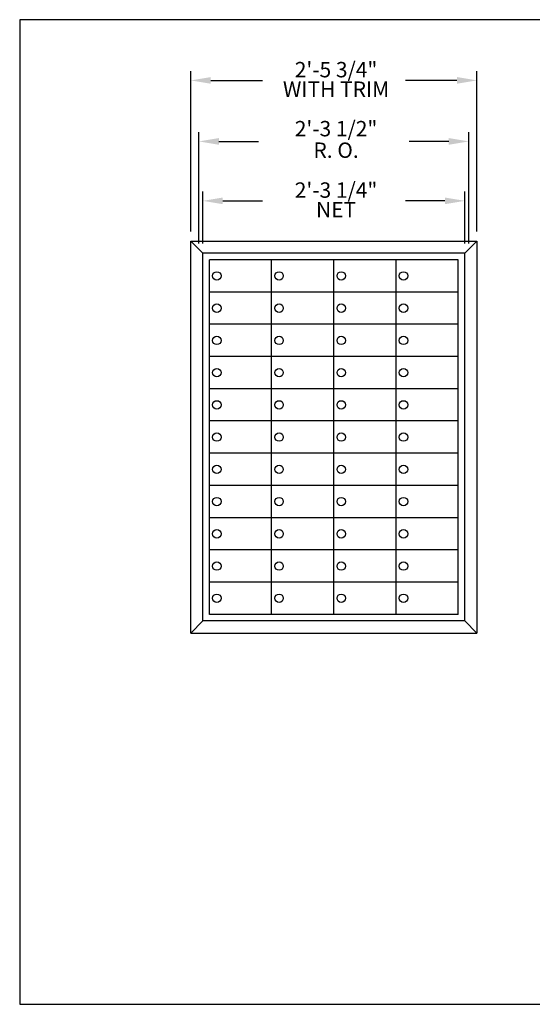
# Model space of a CAD drawing. Units: inches. Extents: x 3.8 to 14.3, y 8 to 16.
# Drawn here: x 3.8 to 8, y 8 to 16 of the extents above; entities that cross this region are included whole.
import ezdxf
from ezdxf.enums import TextEntityAlignment as Align

# ---------------------------------------------------------------- set-up
doc = ezdxf.new("R2010")
doc.units = ezdxf.units.IN
doc.header["$MEASUREMENT"] = 0
doc.layers.add('DIM', color=1, linetype='Continuous')
doc.layers.add('Title Block', color=7, linetype='Continuous')
doc.styles.add('ROMANS', font='romans')

# ---------------------------------------------------------------- blocks, each defined once
blk = doc.blocks.new('11T-55')
for p, q in [((0, 2.390625), (0.078125, 2.46875)), ((0.078125, 2.46875), (0.078125, -0.078125)), ((0, 0), (0.078125, -0.078125))]:
    blk.add_line(p, q)
blk = doc.blocks.new('4')
at = {"layer": 'DIM'}
for p, q in [((-0.0781, 0.1406), (-0.0781, 1.1829)), ((1.7813, 0.1406), (1.7813, 1.1829)), ((0.0519, 1.1229), (0.3868, 1.1229)), ((1.6513, 1.1229), (1.3163, 1.1229)), ((-0.025, 0.0625), (-0.025, 0.7864)), ((1.7281, 0.0625), (1.7281, 0.7864)), ((0.105, 0.7264), (0.3618, 0.7264)), ((1.5981, 0.7264), (1.3413, 0.7264)), ((0, 0.0625), (0, 0.4001)), ((1.7031, 0.0625), (1.7031, 0.4001)), ((0.13, 0.3401), (0.3868, 0.3401)), ((1.5731, 0.3401), (1.3163, 0.3401))]:
    blk.add_line(p, q, dxfattribs=at)
for points in [[(0.0519, 1.1446), (0.0519, 1.1012), (-0.0781, 1.1229)], [(1.6513, 1.1446), (1.6513, 1.1012), (1.7813, 1.1229)], [(0.105, 0.7481), (0.105, 0.7047), (-0.025, 0.7264)], [(1.5981, 0.7481), (1.5981, 0.7047), (1.7281, 0.7264)], [(0.13, 0.3617), (0.13, 0.3184), (0, 0.3401)], [(1.5731, 0.3617), (1.5731, 0.3184), (1.7031, 0.3401)]]:
    blk.add_solid(points, dxfattribs=at)
at = {"layer": 'DIM', "style": 'ROMANS'}
for s, p in [('2\'-5 3/4"', (0.8658, 1.1929)), ('2\'-3 1/4"', (0.8658, 0.4101))]:
    blk.add_text(s, height=0.1, dxfattribs=at).set_placement(p, align=Align.MIDDLE_CENTER)
for s, p in [('WITH TRIM', (0.8658, 1.0529)), ('2\'-3 1/2"', (0.8658, 0.7964)), ('R. O.', (0.8658, 0.6564)), ('NET', (0.8658, 0.2701))]:
    blk.add_text(s, height=0.1, dxfattribs=at).set_placement(p, align=Align.MIDDLE)

msp = doc.modelspace()

# ---------------------------------------------------------------- linework, layer by layer
at = {"color": 0}
for p, q in [((5.2012, 10.9905), (5.2012, 14.1743)), ((5.2012, 14.1743), (7.5256, 14.1743)), ((5.2989, 14.0767), (5.2012, 14.1743)), ((5.2989, 11.0882), (5.2989, 14.0767)), ((7.4279, 14.0767), (5.2989, 14.0767)), ((5.3526, 11.1419), (5.3526, 14.0229)), ((7.3742, 14.0229), (5.3526, 14.0229)), ((5.858, 11.1419), (5.858, 14.0229)), ((6.3634, 11.1419), (6.3634, 14.0229)), ((6.8688, 11.1419), (6.8688, 14.0229)), ((7.3742, 11.1419), (7.3742, 14.0229)), ((7.4279, 11.0882), (7.4279, 14.0767)), ((7.4279, 11.0882), (7.4279, 14.0767)), ((7.3742, 13.761), (5.3526, 13.761)), ((7.3742, 13.4991), (5.3526, 13.4991)), ((7.3742, 13.2372), (5.3526, 13.2372)), ((7.3742, 12.9753), (5.3526, 12.9753)), ((7.3742, 12.7134), (5.3526, 12.7134)), ((7.3742, 12.4515), (5.3526, 12.4515)), ((7.3742, 12.1895), (5.3526, 12.1895)), ((7.3742, 11.9276), (5.3526, 11.9276)), ((7.3742, 11.6657), (5.3526, 11.6657)), ((7.3742, 11.4038), (5.3526, 11.4038)), ((7.3742, 11.1419), (5.3526, 11.1419)), ((5.2989, 11.0882), (5.2012, 10.9905)), ((7.4279, 11.0882), (5.2989, 11.0882)), ((5.2012, 10.9905), (7.5256, 10.9905))]:
    msp.add_line(p, q, dxfattribs=at)
for centre in [(5.4128, 13.8918), (5.9182, 13.8918), (6.4236, 13.8918), (6.929, 13.8918), (5.4128, 13.6299), (5.9182, 13.6299), (6.4236, 13.6299), (6.929, 13.6299), (5.4128, 13.368), (5.9182, 13.368), (6.4236, 13.368), (6.929, 13.368), (5.4128, 13.106), (5.9182, 13.106), (6.4236, 13.106), (6.929, 13.106), (5.4128, 12.8441), (5.9182, 12.8441), (6.4236, 12.8441), (6.929, 12.8441), (5.4128, 12.5822), (5.9182, 12.5822), (6.4236, 12.5822), (6.929, 12.5822), (5.4128, 12.3203), (5.9182, 12.3203), (6.4236, 12.3203), (6.929, 12.3203), (5.4128, 12.0584), (5.9182, 12.0584), (6.4236, 12.0584), (6.929, 12.0584), (5.4128, 11.7965), (5.9182, 11.7965), (6.4236, 11.7965), (6.929, 11.7965), (5.4128, 11.5346), (5.9182, 11.5346), (6.4236, 11.5346), (6.929, 11.5346), (5.4128, 11.2727), (5.9182, 11.2727), (6.4236, 11.2727), (6.929, 11.2727)]:
    msp.add_circle(centre, 0.0342, dxfattribs=at)
at = {"layer": 'Title Block'}
for p, q in [((14.3115, 15.9737), (3.8115, 15.9737)), ((3.8115, 15.9737), (3.8115, 7.9737)), ((3.8115, 7.9737), (14.3115, 7.9737))]:
    msp.add_line(p, q, dxfattribs=at)

# ---------------------------------------------------------------- block references
at = {"color": 0, "xscale": 1.250080022658367, "yscale": 1.250080022658366, "zscale": 1.250080022658367}
for name, p in [('4', (5.2989, 14.0767)), ('11T-55', (7.4279, 11.0882))]:
    msp.add_blockref(name, p, dxfattribs=at)

doc.saveas('drawing.dxf')
